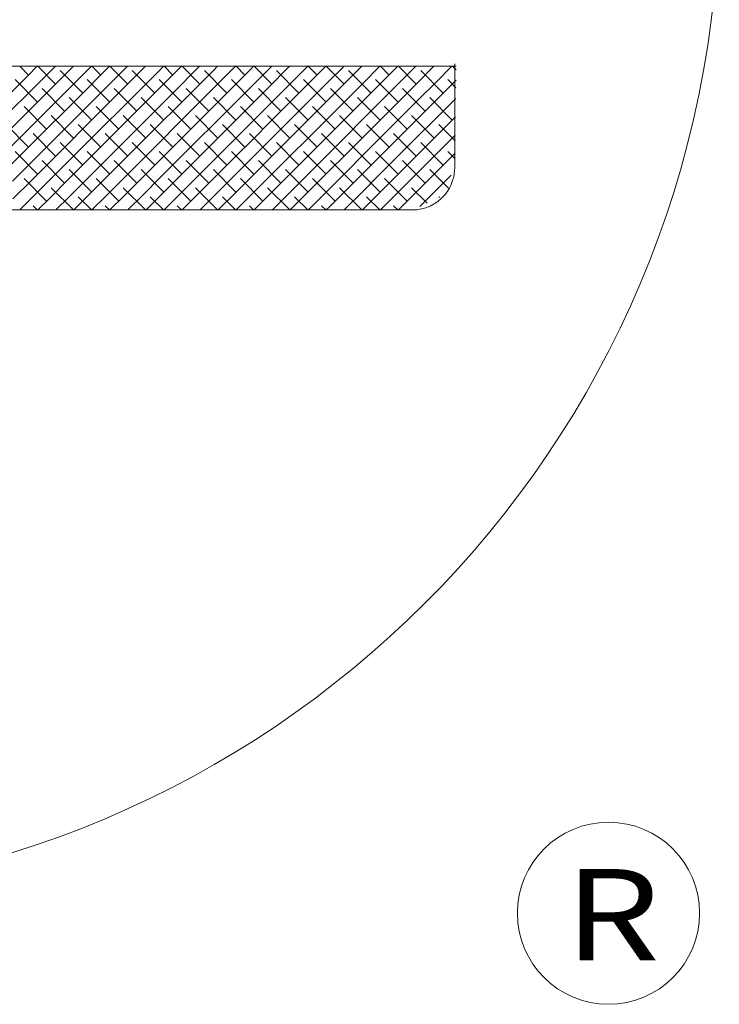
# Model space of a CAD drawing. Units: inches. Extents: x 0 to 50.9, y 0 to 38.8.
# Drawn here: x 40.6 to 41.7, y 3.5 to 5.1 of the extents above; entities that cross this region are included whole.
import ezdxf
from ezdxf.enums import TextEntityAlignment as Align

# ---------------------------------------------------------------- set-up
doc = ezdxf.new("R2010")
doc.units = ezdxf.units.IN
doc.header["$LTSCALE"] = 2
doc.header["$MEASUREMENT"] = 0
doc.layers.get('0').update_dxf_attribs({"lineweight": 20})
doc.layers.add('TB', color=143, linetype='Continuous', lineweight=15)
doc.layers.add('TB-TEXT', color=9, linetype='Continuous', lineweight=15)
doc.styles.add('ROMANS', font='romans')
doc.styles.get("Standard").update_dxf_attribs({"font": 'ROMANS.SHX'})

# ---------------------------------------------------------------- blocks, each defined once
blk = doc.blocks.new('TB SALES')
at = {"layer": 'TB', "extrusion": (0, 0, -1)}
for p, q in [((15.64435, 2.02453), (16.51663, 2.02453)), ((16.24183, 2.01884), (16.23614, 2.02453)), ((16.24134, 2.01835), (16.24752, 2.02453)), ((16.25941, 2.01298), (16.24786, 2.02453)), ((16.25341, 2.0187), (16.25924, 2.02453)), ((16.26547, 2.01904), (16.27096, 2.02453)), ((16.27754, 2.01939), (16.28268, 2.02453)), ((16.28872, 2.01884), (16.28303, 2.02453)), ((16.28961, 2.01974), (16.29441, 2.02453)), ((16.3063, 2.01298), (16.29475, 2.02453)), ((16.30168, 2.02008), (16.30613, 2.02453)), ((16.31375, 2.02043), (16.31785, 2.02453)), ((16.32581, 2.02078), (16.32957, 2.02453)), ((16.33561, 2.01884), (16.32992, 2.02453)), ((16.33788, 2.02112), (16.34129, 2.02453)), ((16.35319, 2.01298), (16.34164, 2.02453)), ((16.34995, 2.02147), (16.35302, 2.02453)), ((16.36202, 2.02181), (16.36474, 2.02453)), ((16.37409, 2.02216), (16.37646, 2.02453)), ((16.38249, 2.01884), (16.37681, 2.02453)), ((16.38616, 2.02251), (16.38818, 2.02453)), ((16.40008, 2.01298), (16.38853, 2.02453)), ((16.39822, 2.02285), (16.3999, 2.02453)), ((16.4074, 2.02453), (16.5199, 2.02453)), ((16.41029, 2.0232), (16.41162, 2.02453)), ((16.41064, 2.01182), (16.42236, 2.02355)), ((16.42236, 2.02355), (16.42335, 2.02453)), ((16.42271, 2.01217), (16.43443, 2.02389)), ((16.42938, 2.01884), (16.42369, 2.02453)), ((16.43443, 2.02389), (16.43507, 2.02453)), ((16.43477, 2.01252), (16.4465, 2.02424)), ((16.44696, 2.01298), (16.43541, 2.02453)), ((16.4465, 2.02424), (16.44679, 2.02453)), ((16.44684, 2.01286), (16.45851, 2.02453)), ((16.45891, 2.01321), (16.47023, 2.02453)), ((16.47627, 2.01884), (16.47058, 2.02453)), ((16.47098, 2.01355), (16.48196, 2.02453)), ((16.49385, 2.01298), (16.4823, 2.02453)), ((16.48305, 2.0139), (16.49368, 2.02453)), ((16.49512, 2.01425), (16.5054, 2.02453)), ((16.50718, 2.01459), (16.51712, 2.02453)), ((16.51986, 2.02214), (16.51747, 2.02453)), ((16.51891, 2.0262), (16.51891, 2.01213)), ((16.51891, 2.0262), (16.51891, 2.01213)), ((16.22962, 2.00663), (16.24134, 2.01835)), ((16.24168, 2.00698), (16.25341, 2.0187)), ((16.25375, 2.00732), (16.26547, 2.01904)), ((16.277, 2.00712), (16.26234, 2.02177)), ((16.26582, 2.00767), (16.27754, 2.01939)), ((16.27789, 2.00801), (16.28961, 2.01974)), ((16.28996, 2.00836), (16.30168, 2.02008)), ((16.30202, 2.00871), (16.31375, 2.02043)), ((16.32388, 2.00712), (16.30923, 2.02177)), ((16.31409, 2.00905), (16.32581, 2.02078)), ((16.32616, 2.0094), (16.33788, 2.02112)), ((16.33823, 2.00975), (16.34995, 2.02147)), ((16.3503, 2.01009), (16.36202, 2.02181)), ((16.37077, 2.00712), (16.35612, 2.02177)), ((16.36237, 2.01044), (16.37409, 2.02216)), ((16.37443, 2.01078), (16.38616, 2.02251)), ((16.3865, 2.01113), (16.39822, 2.02285)), ((16.39857, 2.01148), (16.41029, 2.0232)), ((16.41766, 2.00712), (16.40301, 2.02177)), ((16.46455, 2.00712), (16.44989, 2.02177)), ((16.51143, 2.00712), (16.49678, 2.02177)), ((16.24769, 2.00126), (16.23304, 2.01591)), ((16.29458, 2.00126), (16.27993, 2.01591)), ((16.34147, 2.00126), (16.32681, 2.01591)), ((16.36271, 1.99906), (16.37443, 2.01078)), ((16.38835, 2.00126), (16.3737, 2.01591)), ((16.37478, 1.99941), (16.3865, 2.01113)), ((16.38685, 1.99975), (16.39857, 2.01148)), ((16.39892, 2.0001), (16.41064, 2.01182)), ((16.41098, 2.00045), (16.42271, 2.01217)), ((16.43524, 2.00126), (16.42059, 2.01591)), ((16.42305, 2.00079), (16.43477, 2.01252)), ((16.43512, 2.00114), (16.44684, 2.01286)), ((16.44719, 2.00149), (16.45891, 2.01321)), ((16.45926, 2.00183), (16.47098, 2.01355)), ((16.48213, 2.00126), (16.46748, 2.01591)), ((16.47133, 2.00218), (16.48305, 2.0139)), ((16.48339, 2.00252), (16.49512, 2.01425)), ((16.49546, 2.00287), (16.50718, 2.01459)), ((16.50753, 2.00322), (16.51925, 2.01494)), ((16.51967, 2.01061), (16.51437, 2.01591)), ((16.51891, 2.01), (16.51891, 2.01213)), ((16.51925, 2.01494), (16.51975, 2.01544)), ((16.22996, 1.99525), (16.24168, 2.00698)), ((16.24203, 1.9956), (16.25375, 2.00732)), ((16.26527, 1.9954), (16.25062, 2.01005)), ((16.2541, 1.99595), (16.26582, 2.00767)), ((16.26617, 1.99629), (16.27789, 2.00801)), ((16.27823, 1.99664), (16.28996, 2.00836)), ((16.2903, 1.99699), (16.30202, 2.00871)), ((16.31216, 1.9954), (16.29751, 2.01005)), ((16.30237, 1.99733), (16.31409, 2.00905)), ((16.31444, 1.99768), (16.32616, 2.0094)), ((16.32651, 1.99802), (16.33823, 2.00975)), ((16.33858, 1.99837), (16.3503, 2.01009)), ((16.35905, 1.9954), (16.3444, 2.01005)), ((16.35064, 1.99872), (16.36237, 2.01044)), ((16.40594, 1.9954), (16.39128, 2.01005)), ((16.45282, 1.9954), (16.43817, 2.01005)), ((16.49971, 1.9954), (16.48506, 2.01005)), ((16.51891, 1.96392), (16.51891, 2.01)), ((16.25355, 1.98368), (16.2389, 1.99833)), ((16.28286, 1.98954), (16.2682, 2.00419)), ((16.30044, 1.98368), (16.28579, 1.99833)), ((16.31479, 1.9863), (16.32651, 1.99802)), ((16.32974, 1.98954), (16.31509, 2.00419)), ((16.32685, 1.98665), (16.33858, 1.99837)), ((16.34733, 1.98368), (16.33267, 1.99833)), ((16.33892, 1.98699), (16.35064, 1.99872)), ((16.35099, 1.98734), (16.36271, 1.99906)), ((16.37663, 1.98954), (16.36198, 2.00419)), ((16.36306, 1.98769), (16.37478, 1.99941)), ((16.37513, 1.98803), (16.38685, 1.99975)), ((16.39421, 1.98368), (16.37956, 1.99833)), ((16.38719, 1.98838), (16.39892, 2.0001)), ((16.39926, 1.98873), (16.41098, 2.00045)), ((16.42352, 1.98954), (16.40887, 2.00419)), ((16.41133, 1.98907), (16.42305, 2.00079)), ((16.4234, 1.98942), (16.43512, 2.00114)), ((16.4411, 1.98368), (16.42645, 1.99833)), ((16.43547, 1.98976), (16.44719, 2.00149)), ((16.44753, 1.99011), (16.45926, 2.00183)), ((16.47041, 1.98954), (16.45576, 2.00419)), ((16.4596, 1.99046), (16.47133, 2.00218)), ((16.47167, 1.9908), (16.48339, 2.00252)), ((16.48799, 1.98368), (16.47334, 1.99833)), ((16.48374, 1.99115), (16.49546, 2.00287)), ((16.49581, 1.9915), (16.50753, 2.00322)), ((16.5173, 1.98954), (16.50264, 2.00419)), ((16.50525, 1.98921), (16.51697, 2.00093)), ((16.51697, 2.00093), (16.51956, 2.00352)), ((16.23031, 1.98388), (16.24203, 1.9956)), ((16.24238, 1.98422), (16.2541, 1.99595)), ((16.25444, 1.98457), (16.26617, 1.99629)), ((16.27113, 1.97782), (16.25648, 1.99247)), ((16.26651, 1.98492), (16.27823, 1.99664)), ((16.27858, 1.98526), (16.2903, 1.99699)), ((16.29065, 1.98561), (16.30237, 1.99733)), ((16.30272, 1.98596), (16.31444, 1.99768)), ((16.31802, 1.97782), (16.30337, 1.99247)), ((16.36491, 1.97782), (16.35026, 1.99247)), ((16.4118, 1.97782), (16.39715, 1.99247)), ((16.45869, 1.97782), (16.44403, 1.99247)), ((16.50557, 1.97782), (16.49092, 1.99247)), ((16.51488, 1.98712), (16.51936, 1.9916)), ((16.24183, 1.97196), (16.22718, 1.98661)), ((16.26686, 1.97354), (16.27858, 1.98526)), ((16.28872, 1.97196), (16.27406, 1.98661)), ((16.27893, 1.97389), (16.29065, 1.98561)), ((16.291, 1.97423), (16.30272, 1.98596)), ((16.30306, 1.97458), (16.31479, 1.9863)), ((16.31513, 1.97493), (16.32685, 1.98665)), ((16.33561, 1.97196), (16.32095, 1.98661)), ((16.3272, 1.97527), (16.33892, 1.98699)), ((16.33927, 1.97562), (16.35099, 1.98734)), ((16.35134, 1.97596), (16.36306, 1.98769)), ((16.3634, 1.97631), (16.37513, 1.98803)), ((16.38249, 1.97196), (16.36784, 1.98661)), ((16.37547, 1.97666), (16.38719, 1.98838)), ((16.38754, 1.977), (16.39926, 1.98873)), ((16.39961, 1.97735), (16.41133, 1.98907)), ((16.41168, 1.9777), (16.4234, 1.98942)), ((16.42938, 1.97196), (16.41473, 1.98661)), ((16.42374, 1.97804), (16.43547, 1.98976)), ((16.43581, 1.97839), (16.44753, 1.99011)), ((16.44788, 1.97873), (16.4596, 1.99046)), ((16.45995, 1.97908), (16.47167, 1.9908)), ((16.47627, 1.97196), (16.46162, 1.98661)), ((16.47202, 1.97943), (16.48374, 1.99115)), ((16.48409, 1.97977), (16.49581, 1.9915)), ((16.49352, 1.97749), (16.50525, 1.98921)), ((16.50316, 1.9754), (16.51488, 1.98712)), ((16.51911, 1.97601), (16.5085, 1.98661)), ((16.23065, 1.9725), (16.24238, 1.98422)), ((16.24272, 1.97285), (16.25444, 1.98457)), ((16.25941, 1.9661), (16.24476, 1.98075)), ((16.25479, 1.9732), (16.26651, 1.98492)), ((16.3063, 1.9661), (16.29165, 1.98075)), ((16.35319, 1.9661), (16.33854, 1.98075)), ((16.40008, 1.9661), (16.38542, 1.98075)), ((16.44696, 1.9661), (16.43231, 1.98075)), ((16.43616, 1.96701), (16.44788, 1.97873)), ((16.44823, 1.96736), (16.45995, 1.97908)), ((16.4603, 1.9677), (16.47202, 1.97943)), ((16.47236, 1.96805), (16.48409, 1.97977)), ((16.49385, 1.9661), (16.4792, 1.98075)), ((16.51299, 1.97351), (16.51917, 1.97969)), ((16.231, 1.96113), (16.24272, 1.97285)), ((16.24307, 1.96147), (16.25479, 1.9732)), ((16.25514, 1.96182), (16.26686, 1.97354)), ((16.277, 1.96023), (16.26234, 1.97489)), ((16.2672, 1.96217), (16.27893, 1.97389)), ((16.27927, 1.96251), (16.291, 1.97423)), ((16.29134, 1.96286), (16.30306, 1.97458)), ((16.30341, 1.9632), (16.31513, 1.97493)), ((16.32388, 1.96023), (16.30923, 1.97489)), ((16.31548, 1.96355), (16.3272, 1.97527)), ((16.32755, 1.9639), (16.33927, 1.97562)), ((16.33961, 1.96424), (16.35134, 1.97596)), ((16.35168, 1.96459), (16.3634, 1.97631)), ((16.37077, 1.96023), (16.35612, 1.97489)), ((16.36375, 1.96494), (16.37547, 1.97666)), ((16.37582, 1.96528), (16.38754, 1.977)), ((16.38789, 1.96563), (16.39961, 1.97735)), ((16.39995, 1.96597), (16.41168, 1.9777)), ((16.41766, 1.96023), (16.40301, 1.97489)), ((16.41202, 1.96632), (16.42374, 1.97804)), ((16.42409, 1.96667), (16.43581, 1.97839)), ((16.46455, 1.96023), (16.44989, 1.97489)), ((16.4818, 1.96577), (16.49352, 1.97749)), ((16.49144, 1.96368), (16.50316, 1.9754)), ((16.51143, 1.96023), (16.49678, 1.97489)), ((16.50127, 1.96179), (16.51299, 1.97351)), ((16.24769, 1.95437), (16.23304, 1.96903)), ((16.29458, 1.95437), (16.27993, 1.96903)), ((16.34147, 1.95437), (16.32681, 1.96903)), ((16.38835, 1.95437), (16.3737, 1.96903)), ((16.38823, 1.95425), (16.39995, 1.96597)), ((16.4003, 1.9546), (16.41202, 1.96632)), ((16.41237, 1.95494), (16.42409, 1.96667)), ((16.43524, 1.95437), (16.42059, 1.96903)), ((16.42444, 1.95529), (16.43616, 1.96701)), ((16.43651, 1.95564), (16.44823, 1.96736)), ((16.44857, 1.95598), (16.4603, 1.9677)), ((16.46064, 1.95633), (16.47236, 1.96805)), ((16.48213, 1.95437), (16.46748, 1.96903)), ((16.51129, 1.96009), (16.51897, 1.96777)), ((16.51892, 1.96447), (16.51437, 1.96903)), ((16.23135, 1.94975), (16.24307, 1.96147)), ((16.24341, 1.9501), (16.25514, 1.96182)), ((16.26527, 1.94851), (16.25062, 1.96316)), ((16.25548, 1.95044), (16.2672, 1.96217)), ((16.26755, 1.95079), (16.27927, 1.96251)), ((16.27962, 1.95114), (16.29134, 1.96286)), ((16.29169, 1.95148), (16.30341, 1.9632)), ((16.31216, 1.94851), (16.29751, 1.96316)), ((16.30376, 1.95183), (16.31548, 1.96355)), ((16.31582, 1.95217), (16.32755, 1.9639)), ((16.32789, 1.95252), (16.33961, 1.96424)), ((16.33996, 1.95287), (16.35168, 1.96459)), ((16.35905, 1.94851), (16.3444, 1.96316)), ((16.35203, 1.95321), (16.36375, 1.96494)), ((16.3641, 1.95356), (16.37582, 1.96528)), ((16.37616, 1.95391), (16.38789, 1.96563)), ((16.40594, 1.94851), (16.39128, 1.96316)), ((16.45282, 1.94851), (16.43817, 1.96316)), ((16.47008, 1.95405), (16.4818, 1.96577)), ((16.47972, 1.95196), (16.49144, 1.96368)), ((16.49971, 1.94851), (16.48506, 1.96316)), ((16.48954, 1.95007), (16.50127, 1.96179)), ((16.49957, 1.94837), (16.51129, 1.96009)), ((16.51891, 1.95863), (16.51891, 1.96392)), ((16.28286, 1.94265), (16.2682, 1.9573)), ((16.32974, 1.94265), (16.31509, 1.9573)), ((16.34031, 1.94149), (16.35203, 1.95321)), ((16.35237, 1.94184), (16.3641, 1.95356)), ((16.37663, 1.94265), (16.36198, 1.9573)), ((16.36444, 1.94218), (16.37616, 1.95391)), ((16.37651, 1.94253), (16.38823, 1.95425)), ((16.38858, 1.94288), (16.4003, 1.9546)), ((16.40065, 1.94322), (16.41237, 1.95494)), ((16.42352, 1.94265), (16.40887, 1.9573)), ((16.41272, 1.94357), (16.42444, 1.95529)), ((16.42478, 1.94391), (16.43651, 1.95564)), ((16.43685, 1.94426), (16.44857, 1.95598)), ((16.44892, 1.94461), (16.46064, 1.95633)), ((16.47041, 1.94265), (16.45576, 1.9573)), ((16.45836, 1.94232), (16.47008, 1.95405)), ((16.51479, 1.94516), (16.50264, 1.9573)), ((16.51203, 1.94911), (16.51668, 1.95375)), ((16.23169, 1.93838), (16.24341, 1.9501)), ((16.25355, 1.93679), (16.2389, 1.95144)), ((16.24376, 1.93872), (16.25548, 1.95044)), ((16.25583, 1.93907), (16.26755, 1.95079)), ((16.2679, 1.93941), (16.27962, 1.95114)), ((16.27997, 1.93976), (16.29169, 1.95148)), ((16.30044, 1.93679), (16.28579, 1.95144)), ((16.29203, 1.94011), (16.30376, 1.95183)), ((16.3041, 1.94045), (16.31582, 1.95217)), ((16.31617, 1.9408), (16.32789, 1.95252)), ((16.32824, 1.94115), (16.33996, 1.95287)), ((16.34733, 1.93679), (16.33267, 1.95144)), ((16.39421, 1.93679), (16.37956, 1.95144)), ((16.4411, 1.93679), (16.42645, 1.95144)), ((16.46799, 1.94024), (16.47972, 1.95196)), ((16.48799, 1.93679), (16.47334, 1.95144)), ((16.47782, 1.93834), (16.48954, 1.95007)), ((16.48785, 1.93665), (16.49957, 1.94837)), ((16.50031, 1.93739), (16.51203, 1.94911)), ((16.27096, 1.9311), (16.25648, 1.94558)), ((16.29475, 1.9311), (16.3041, 1.94045)), ((16.31785, 1.9311), (16.30337, 1.94558)), ((16.30647, 1.9311), (16.31617, 1.9408)), ((16.3182, 1.9311), (16.32824, 1.94115)), ((16.32992, 1.9311), (16.34031, 1.94149)), ((16.34164, 1.9311), (16.35237, 1.94184)), ((16.36474, 1.9311), (16.35026, 1.94558)), ((16.35336, 1.9311), (16.36444, 1.94218)), ((16.36508, 1.9311), (16.37651, 1.94253)), ((16.37686, 1.93115), (16.38858, 1.94288)), ((16.38893, 1.9315), (16.40065, 1.94322)), ((16.41162, 1.9311), (16.39715, 1.94558)), ((16.40099, 1.93185), (16.41272, 1.94357)), ((16.41306, 1.93219), (16.42478, 1.94391)), ((16.42513, 1.93254), (16.43685, 1.94426)), ((16.4372, 1.93289), (16.44892, 1.94461)), ((16.45851, 1.9311), (16.44403, 1.94558)), ((16.44714, 1.9311), (16.45836, 1.94232)), ((16.50099, 1.93551), (16.49092, 1.94558)), ((16.23614, 1.9311), (16.24376, 1.93872)), ((16.24786, 1.9311), (16.25583, 1.93907)), ((16.25959, 1.9311), (16.2679, 1.93941)), ((16.27131, 1.9311), (16.27997, 1.93976)), ((16.28268, 1.9311), (16.27406, 1.93972)), ((16.28303, 1.9311), (16.29203, 1.94011)), ((16.32957, 1.9311), (16.32095, 1.93972)), ((16.37646, 1.9311), (16.36784, 1.93972)), ((16.42335, 1.9311), (16.41473, 1.93972)), ((16.45886, 1.9311), (16.46799, 1.94024)), ((16.47023, 1.9311), (16.46162, 1.93972)), ((16.47058, 1.9311), (16.47782, 1.93834)), ((16.4823, 1.9311), (16.48785, 1.93665)), ((16.49627, 1.93334), (16.50031, 1.93739)), ((16.50903, 1.9392), (16.5085, 1.93972)), ((16.21051, 1.9311), (16.49138, 1.9311)), ((16.24752, 1.9311), (16.24476, 1.93386)), ((16.29441, 1.9311), (16.29165, 1.93386)), ((16.34129, 1.9311), (16.33854, 1.93386)), ((16.37681, 1.9311), (16.37686, 1.93115)), ((16.38818, 1.9311), (16.38542, 1.93386)), ((16.38853, 1.9311), (16.38893, 1.9315)), ((16.40025, 1.9311), (16.40099, 1.93185)), ((16.41197, 1.9311), (16.41306, 1.93219)), ((16.42369, 1.9311), (16.42513, 1.93254)), ((16.43507, 1.9311), (16.43231, 1.93386)), ((16.43541, 1.9311), (16.4372, 1.93289)), ((16.48196, 1.9311), (16.4792, 1.93386))]:
    blk.add_line(p, q, dxfattribs=at)
at = {"layer": 'TB'}
for centre, radius in [((16.03718, 2.13756), 0.65378), ((16.61892, 1.47369), 0.05922)]:
    blk.add_circle(centre, radius, dxfattribs=at)
for start, end in [(326.92863, 360), (270, 319.29474), (319.29474, 326.92863)]:
    blk.add_arc((16.49138, 1.95863), 0.02753, start, end, dxfattribs=at)
at = {"layer": 'TB', "width": 1.222221}
blk.add_text('R', height=0.05926, dxfattribs=at).set_placement((16.59022, 1.44318), (16.65231, 1.44318), align=Align.FIT)
at = {"layer": 'TB-TEXT', "style": 'ROMANS'}
for p, height in [((16.98608, 1.81561), 0.1375), ((16.98608, 1.47061), 0.1375), ((15.86772, 1.28522), 0.0625), ((17.35302, 1.21064), 0.125), ((19.43105, 1.20191), 0.125), ((15.6571, 0.94537), 0.0625), ((16.28888, 0.94537), 0.0625), ((19.54564, 0.80685), 0.25), ((16.97267, 0.78611), 0.1375), ((15.80069, 0.77732), 0.0625), ((16.28888, 0.77358), 0.0625)]:
    blk.add_attdef('-', p, '', height=height, dxfattribs=at)

msp = doc.modelspace()

# ---------------------------------------------------------------- block references
at = {"xscale": 2.5, "yscale": 2.5, "zscale": 2.5}
msp.add_blockref('TB SALES', (0, 0), dxfattribs=at)

doc.saveas('drawing.dxf')
